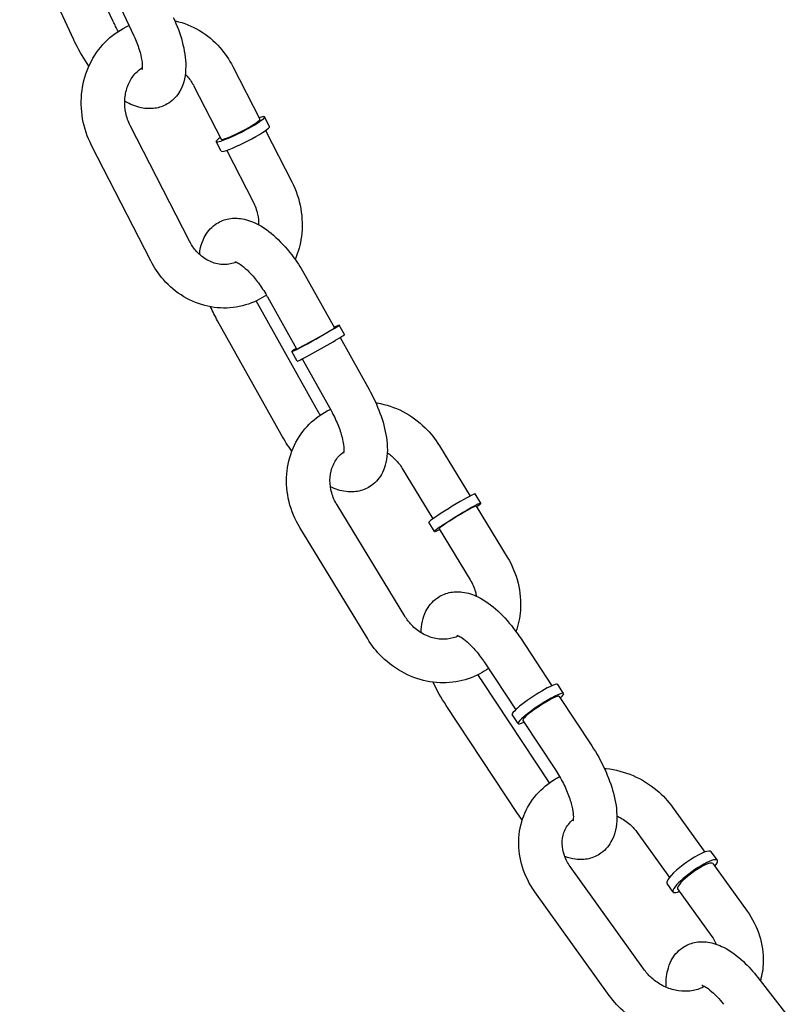
# Model space of a CAD drawing. Extents: x 0 to 1056, y 0 to 842.
# Drawn here: x 445 to 452, y 513 to 521 of the extents above; entities that cross this region are included whole.
import ezdxf

# ---------------------------------------------------------------- set-up
doc = ezdxf.new("R2010")
doc.units = 0
doc.header["$LTSCALE"] = 24
doc.header["$MEASUREMENT"] = 0
doc.layers.add('AREA', color=7, linetype='CONTINUOUS')

msp = doc.modelspace()

# ---------------------------------------------------------------- linework, layer by layer
at = {"layer": 'AREA'}
for p, q in [((445.769, 521.0331), (445.3446, 521.9454)), ((445.429, 520.8749), (444.9627, 521.8772)), ((445.7445, 521.3439), (445.9472, 520.9081)), ((446.7991, 520.6461), (447.0327, 520.1898)), ((446.4653, 520.4752), (446.6989, 520.0189)), ((446.4258, 519.1407), (445.9161, 520.1363)), ((447.1169, 520.1282), (447.0744, 520.2112)), ((447.082, 520.0934), (447.3088, 519.6505)), ((446.092, 518.9698), (445.5823, 519.9654)), ((446.6996, 519.9146), (446.6572, 519.9975)), ((446.7482, 519.9225), (446.975, 519.4796)), ((447.425, 518.8438), (447.6767, 518.394)), ((447.5449, 517.6557), (447.0022, 518.6254)), ((447.0978, 518.6606), (447.3495, 518.2109)), ((447.2177, 517.4725), (446.6685, 518.4538)), ((447.7634, 518.3351), (447.7177, 518.4169)), ((447.7245, 518.3087), (447.9742, 517.8625)), ((447.3544, 518.1062), (447.3086, 518.188)), ((447.3972, 518.1256), (447.647, 517.6793)), ((448.5814, 517.3766), (448.8456, 516.9429)), ((448.2611, 517.1815), (448.5253, 516.7478)), ((448.938, 516.8813), (448.8893, 516.9612)), ((448.2829, 515.9073), (447.6984, 516.8668)), ((448.898, 516.8569), (449.1659, 516.4171)), ((447.9626, 515.7122), (447.3781, 516.6717)), ((448.5377, 516.6374), (448.489, 516.7174)), ((448.5777, 516.6618), (448.8456, 516.222)), ((449.2792, 515.7202), (449.5513, 515.3089)), ((448.9664, 515.5134), (449.2385, 515.102)), ((449.5298, 514.4721), (448.9518, 515.3462)), ((449.6516, 515.2421), (449.6004, 515.3196)), ((449.6126, 515.2162), (449.8946, 514.7897)), ((449.2544, 514.2088), (448.639, 515.1393)), ((449.2607, 514.9835), (449.2094, 515.061)), ((449.2998, 515.0093), (449.5818, 514.5829)), ((450.5917, 514.2612), (450.8688, 513.8749)), ((450.287, 514.0426), (450.5641, 513.6563)), ((450.9773, 513.8041), (450.9239, 513.8786)), ((450.9393, 513.7768), (451.2333, 513.3669)), ((450.3503, 512.8571), (449.7087, 513.7514)), ((450.5965, 513.5309), (450.543, 513.6054)), ((450.0456, 512.6385), (449.404, 513.5328)), ((450.6346, 513.5582), (450.9286, 513.1483)), ((451.3265, 512.7938), (451.6059, 512.4349))]:
    msp.add_line(p, q, dxfattribs=at)
for centre, major_axis, ratio, start_param, end_param in [((446.8658, 520.1043), (-0.2086, -0.1068), 0.107503, 0.439052, 3.785094), ((446.8658, 520.1043), (-0.1669, -0.0854), 0.107503, 0.439052, 3.141593), ((446.9083, 520.0214), (-0.2086, -0.1068), 0.107503, 0.439052, 3.141593), ((446.8658, 520.1043), (-0.2086, -0.1068), 0.107503, 5.639684, 6.722237), ((446.8658, 520.1043), (-0.1669, -0.0854), 0.107503, 0, 0.439052), ((446.9083, 520.0214), (-0.2086, -0.1068), 0.107503, 0, 0.439052), ((447.5131, 518.3024), (0.2045, 0.1145), 0.028662, 2.498092, 6.926686), ((447.5131, 518.3024), (-0.1636, -0.0916), 0.028662, 0, 3.141593), ((447.5589, 518.2207), (-0.2045, -0.1145), 0.028662, 0, 3.141593), ((448.6891, 516.8393), (-0.2002, -0.1219), 0.050398, 3.141593, 5.84626), ((448.7379, 516.7593), (-0.2002, -0.1219), 0.050398, 2.498092, 5.84626), ((448.7379, 516.7593), (-0.1601, -0.0975), 0.050398, 3.141593, 5.84626), ((448.6891, 516.8393), (-0.2002, -0.1219), 0.050398, 5.84626, 6.283185), ((448.7379, 516.7593), (-0.2002, -0.1219), 0.050398, 5.84626, 6.926686), ((448.7379, 516.7593), (-0.1601, -0.0975), 0.050398, 5.84626, 6.283185), ((449.4049, 515.1903), (0.1955, 0.1293), 0.129074, 0, 3.141593), ((449.4562, 515.1128), (-0.1955, -0.1293), 0.129074, 2.498092, 6.926686), ((449.4562, 515.1128), (0.1564, 0.1034), 0.129074, 0, 3.141593), ((450.7334, 513.742), (-0.1904, -0.1366), 0.206767, 3.141593, 5.836529), ((450.7869, 513.6675), (-0.1904, -0.1366), 0.206767, 2.498092, 5.836529), ((450.7869, 513.6675), (-0.1524, -0.1093), 0.206767, 3.141593, 5.836529), ((450.7334, 513.742), (-0.1904, -0.1366), 0.206767, 5.836529, 6.283185), ((450.7869, 513.6675), (-0.1904, -0.1366), 0.206767, 5.836529, 6.926686), ((450.7869, 513.6675), (-0.1524, -0.1093), 0.206767, 5.836529, 6.283185)]:
    msp.add_ellipse(centre, major_axis=major_axis, ratio=ratio, start_param=start_param, end_param=end_param, dxfattribs=at)
for points, knots in [([(446.2872, 521.0663), (446.3192, 520.9976), (446.3452, 520.9278), (446.383, 520.7869), (446.3943, 520.7162), (446.394, 520.575), (446.383, 520.5025), (446.321, 520.3941), (446.2884, 520.3568), (446.215, 520.3087), (446.1784, 520.2943), (446.1023, 520.2796), (446.0633, 520.2804), (445.977, 520.2943), (445.9319, 520.3117), (445.8825, 520.3377), (445.8755, 520.3416), (445.8686, 520.3456)], [0.206163, 0.206163, 0.206163, 0.206163, 0.564337, 0.564337, 0.940793, 0.940793, 1.329235, 1.329235, 1.546583, 1.546583, 1.715962, 1.715962, 1.902219, 1.902219, 2.161724, 2.161724, 2.205054, 2.205054, 2.205054, 2.205054]), ([(445.5823, 519.9654), (445.5455, 520.0373), (445.5195, 520.115), (445.4915, 520.2747), (445.4896, 520.3567), (445.5105, 520.5162), (445.5331, 520.5937), (445.6009, 520.7356), (445.6456, 520.8001), (445.752, 520.9087), (445.8133, 520.9534), (445.8885, 520.9904), (445.8969, 520.9943), (445.9054, 520.998)], [4.239146, 4.239146, 4.239146, 4.239146, 4.571223, 4.571223, 4.904295, 4.904295, 5.234325, 5.234325, 5.557186, 5.557186, 5.870463, 5.870463, 5.909253, 5.909253, 5.909253, 5.909253]), ([(446.2998, 521.0386), (446.3018, 521.0381), (446.3038, 521.0377), (446.3784, 521.0214), (446.4484, 520.9934), (446.5786, 520.9157), (446.6385, 520.8654), (446.7326, 520.7585), (446.7694, 520.7042), (446.7991, 520.6461)], [6.472747, 6.472747, 6.472747, 6.472747, 6.4813883, 6.4813883, 6.7923941, 6.7923941, 7.1126579, 7.1126579, 7.3807389, 7.3807389, 7.3807389, 7.3807389]), ([(445.9472, 520.9081), (445.9657, 520.8685), (445.981, 520.8291), (446.0034, 520.7577), (446.0109, 520.7253), (446.0187, 520.6732), (446.0196, 520.6526), (446.0184, 520.6258), (446.0166, 520.6181), (446.0159, 520.6155), (446.0158, 520.6153), (446.0158, 520.6153)], [0.206163, 0.206163, 0.206163, 0.206163, 0.484937, 0.484937, 0.749781, 0.749781, 0.987332, 0.987332, 1.189715, 1.189715, 1.229283, 1.229283, 1.229283, 1.229283]), ([(445.5596, 520.6485), (445.5181, 520.7077), (445.4803, 520.7711), (445.4413, 520.849), (445.4351, 520.8619), (445.429, 520.8749)], [2.9385217, 2.9385217, 2.9385217, 2.9385217, 3.280197, 3.280197, 3.3477554, 3.3477554, 3.3477554, 3.3477554]), ([(445.9161, 520.1363), (445.8987, 520.1702), (445.8857, 520.2069), (445.8698, 520.2822), (445.867, 520.3207), (445.8713, 520.3958), (445.8786, 520.4325), (445.9024, 520.5009), (445.9191, 520.5325), (445.9607, 520.5887), (445.9859, 520.6126), (446.0152, 520.6323), (446.017, 520.6335), (446.0188, 520.6346)], [4.239146, 4.239146, 4.239146, 4.239146, 4.533016, 4.533016, 4.825438, 4.825438, 5.12064, 5.12064, 5.424658, 5.424658, 5.747926, 5.747926, 5.768453, 5.768453, 5.768453, 5.768453]), ([(446.39, 520.5789), (446.398, 520.5709), (446.4057, 520.5626), (446.433, 520.5302), (446.4507, 520.5038), (446.4653, 520.4752)], [7.0410375, 7.0410375, 7.0410375, 7.0410375, 7.1332148, 7.1332148, 7.3807389, 7.3807389, 7.3807389, 7.3807389]), ([(447.3088, 519.6505), (447.3456, 519.5786), (447.3716, 519.5009), (447.3995, 519.3413), (447.4014, 519.2592), (447.382, 519.1111), (447.3642, 519.0445), (447.3377, 518.9817)], [1.0975536, 1.0975536, 1.0975536, 1.0975536, 1.4296304, 1.4296304, 1.7627025, 1.7627025, 2.045353, 2.045353, 2.045353, 2.045353]), ([(446.975, 519.4796), (446.9923, 519.4457), (447.0053, 519.409), (447.0195, 519.3416), (447.0227, 519.3113), (447.0226, 519.2815)], [1.0975536, 1.0975536, 1.0975536, 1.0975536, 1.3914231, 1.3914231, 1.6224974, 1.6224974, 1.6224974, 1.6224974]), ([(446.5132, 519.0255), (446.5151, 519.0453), (446.5182, 519.065), (446.5293, 519.1135), (446.5389, 519.1423), (446.574, 519.2121), (446.6059, 519.2529), (446.6796, 519.3056), (446.716, 519.3216), (446.7915, 519.3389), (446.8303, 519.3395), (446.9151, 519.3286), (446.9593, 519.3131), (447.0624, 519.2627), (447.1184, 519.2213), (447.2268, 519.1216), (447.2786, 519.0624), (447.3619, 518.949), (447.3951, 518.8972), (447.425, 518.8438)], [4.177932, 4.177932, 4.177932, 4.177932, 4.285338, 4.285338, 4.44136, 4.44136, 4.671274, 4.671274, 4.841557, 4.841557, 5.024179, 5.024179, 5.273567, 5.273567, 5.646034, 5.646034, 6.028374, 6.028374, 6.314815, 6.314815, 6.314815, 6.314815]), ([(446.8295, 518.959), (446.8134, 518.9523), (446.7968, 518.9472), (446.7435, 518.9364), (446.7054, 518.9365), (446.6317, 518.9521), (446.5962, 518.9665), (446.5321, 519.0072), (446.5032, 519.0323), (446.458, 519.0857), (446.4404, 519.1122), (446.4258, 519.1407)], [2.786469, 2.786469, 2.786469, 2.786469, 2.961119, 2.961119, 3.333751, 3.333751, 3.677823, 3.677823, 3.991622, 3.991622, 4.239146, 4.239146, 4.239146, 4.239146]), ([(447.0894, 518.6754), (447.0643, 518.6583), (447.038, 518.643), (446.9454, 518.5974), (446.8745, 518.5765), (446.73, 518.5593), (446.6564, 518.5631), (446.5126, 518.5945), (446.4426, 518.6226), (446.3124, 518.7002), (446.2525, 518.7505), (446.1585, 518.8574), (446.1217, 518.9118), (446.092, 518.9698)], [2.601595, 2.601595, 2.601595, 2.601595, 2.72887, 2.72887, 3.034767, 3.034767, 3.339796, 3.339796, 3.650801, 3.650801, 3.971065, 3.971065, 4.239146, 4.239146, 4.239146, 4.239146]), ([(446.8179, 518.963), (446.8179, 518.963), (446.8183, 518.9629), (446.8216, 518.9621), (446.8285, 518.9598), (446.8488, 518.9495), (446.8628, 518.9409), (446.8968, 518.9155), (446.9173, 518.8977), (446.9622, 518.8526), (446.9868, 518.8245), (447.0362, 518.7601), (447.061, 518.7235), (447.0884, 518.6772), (447.0932, 518.6689), (447.0978, 518.6606)], [5.053902, 5.053902, 5.053902, 5.053902, 5.106617, 5.106617, 5.288906, 5.288906, 5.490253, 5.490253, 5.721925, 5.721925, 5.980465, 5.980465, 6.255869, 6.255869, 6.314815, 6.314815, 6.314815, 6.314815]), ([(447.9742, 517.8625), (448.0114, 517.7961), (448.0434, 517.7272), (448.0947, 517.5878), (448.1138, 517.5175), (448.1348, 517.3753), (448.1364, 517.3035), (448.1134, 517.2028), (448.1038, 517.174), (448.0687, 517.1042), (448.0368, 517.0634), (447.9631, 517.0107), (447.9267, 516.9947), (447.8511, 516.9774), (447.8124, 516.9768), (447.7276, 516.9877), (447.6834, 517.0032), (447.6419, 517.0235), (447.6417, 517.0236), (447.6415, 517.0237)], [0.03163, 0.03163, 0.03163, 0.03163, 0.387316, 0.387316, 0.752326, 0.752326, 1.143745, 1.143745, 1.299768, 1.299768, 1.529682, 1.529682, 1.699964, 1.699964, 1.882586, 1.882586, 2.131974, 2.131974, 2.133018, 2.133018, 2.133018, 2.133018]), ([(447.3781, 516.6717), (447.3359, 516.741), (447.3043, 516.8165), (447.2659, 516.9725), (447.2589, 517.0527), (447.2707, 517.2091), (447.289, 517.2853), (447.349, 517.4249), (447.39, 517.4886), (447.49, 517.5974), (447.5487, 517.6428), (447.6222, 517.6819), (447.6313, 517.6865), (447.6405, 517.6909)], [4.224026, 4.224026, 4.224026, 4.224026, 4.556361, 4.556361, 4.885319, 4.885319, 5.207054, 5.207054, 5.519724, 5.519724, 5.825969, 5.825969, 5.868602, 5.868602, 5.868602, 5.868602]), ([(447.647, 517.6793), (447.6691, 517.6398), (447.6887, 517.5991), (447.7206, 517.5211), (447.733, 517.4837), (447.7495, 517.4185), (447.7542, 517.3902), (447.7576, 517.3475), (447.757, 517.3319), (447.7548, 517.3157), (447.7536, 517.3122), (447.7536, 517.3122)], [0.03163, 0.03163, 0.03163, 0.03163, 0.31315, 0.31315, 0.588104, 0.588104, 0.844135, 0.844135, 1.068397, 1.068397, 1.229283, 1.229283, 1.229283, 1.229283]), ([(448.0323, 517.7473), (448.0364, 517.7467), (448.0405, 517.7461), (448.1209, 517.7328), (448.1955, 517.7079), (448.3357, 517.6358), (448.4011, 517.5883), (448.5054, 517.4856), (448.5469, 517.4332), (448.5814, 517.3766)], [6.4272209, 6.4272209, 6.4272209, 6.4272209, 6.4444572, 6.4444572, 6.7655845, 6.7655845, 7.0940319, 7.0940319, 7.3656182, 7.3656182, 7.3656182, 7.3656182]), ([(447.6984, 516.8668), (447.6784, 516.8996), (447.663, 516.9347), (447.6425, 517.0067), (447.6375, 517.0434), (447.638, 517.1155), (447.6438, 517.1507), (447.6658, 517.2173), (447.6826, 517.2482), (447.7189, 517.2939), (447.7365, 517.3108), (447.756, 517.3251)], [4.224026, 4.224026, 4.224026, 4.224026, 4.517671, 4.517671, 4.815397, 4.815397, 5.124038, 5.124038, 5.454524, 5.454524, 5.695232, 5.695232, 5.695232, 5.695232]), ([(448.1313, 517.3165), (448.157, 517.2996), (448.1813, 517.2794), (448.2251, 517.2339), (448.2447, 517.2085), (448.2611, 517.1815)], [6.8816562, 6.8816562, 6.8816562, 6.8816562, 7.1233572, 7.1233572, 7.3656182, 7.3656182, 7.3656182, 7.3656182]), ([(449.1659, 516.4171), (449.2081, 516.3478), (449.2397, 516.2723), (449.2781, 516.1163), (449.2851, 516.0361), (449.2745, 515.8949), (449.2617, 515.8335), (449.2411, 515.7751)], [1.0824329, 1.0824329, 1.0824329, 1.0824329, 1.4147683, 1.4147683, 1.7437265, 1.7437265, 2.0022222, 2.0022222, 2.0022222, 2.0022222]), ([(448.8456, 516.222), (448.8656, 516.1892), (448.881, 516.1541), (448.8948, 516.1056), (448.8978, 516.0928), (448.9001, 516.08)], [1.0824329, 1.0824329, 1.0824329, 1.0824329, 1.3760779, 1.3760779, 1.4809159, 1.4809159, 1.4809159, 1.4809159]), ([(448.4232, 515.7656), (448.4239, 515.7989), (448.4274, 515.8321), (448.4415, 515.894), (448.4511, 515.9229), (448.4862, 515.9928), (448.518, 516.0337), (448.5917, 516.0864), (448.6281, 516.1025), (448.7037, 516.1199), (448.7424, 516.1205), (448.8272, 516.1096), (448.8714, 516.0942), (448.9744, 516.0438), (449.0305, 516.0025), (449.1388, 515.9029), (449.1907, 515.8437), (449.2523, 515.7598), (449.266, 515.7402), (449.2792, 515.7202)], [4.103897, 4.103897, 4.103897, 4.103897, 4.284497, 4.284497, 4.44075, 4.44075, 4.670938, 4.670938, 4.841243, 4.841243, 5.023798, 5.023798, 5.272995, 5.272995, 5.645282, 5.645282, 6.027684, 6.027684, 6.140282, 6.140282, 6.140282, 6.140282]), ([(448.7457, 515.7382), (448.7163, 515.7238), (448.6836, 515.7143), (448.6128, 515.7068), (448.5745, 515.7091), (448.5003, 515.7268), (448.4646, 515.7412), (448.3984, 515.78), (448.3678, 515.8041), (448.3189, 515.8549), (448.2994, 515.8803), (448.2829, 515.9073)], [2.716659, 2.716659, 2.716659, 2.716659, 3.039279, 3.039279, 3.374048, 3.374048, 3.68382, 3.68382, 3.981765, 3.981765, 4.224026, 4.224026, 4.224026, 4.224026]), ([(448.7303, 515.744), (448.7303, 515.744), (448.7331, 515.7434), (448.7449, 515.7388), (448.7554, 515.7338), (448.7827, 515.7167), (448.8001, 515.7038), (448.8401, 515.6688), (448.8631, 515.6458), (448.9113, 515.5906), (448.9365, 515.5578), (448.9623, 515.5195), (448.9644, 515.5164), (448.9664, 515.5134)], [5.053902, 5.053902, 5.053902, 5.053902, 5.197163, 5.197163, 5.386258, 5.386258, 5.602517, 5.602517, 5.848676, 5.848676, 6.117044, 6.117044, 6.140282, 6.140282, 6.140282, 6.140282]), ([(449.0037, 515.4569), (448.9805, 515.4403), (448.9561, 515.4251), (448.8662, 515.3773), (448.7958, 515.3539), (448.6496, 515.3306), (448.5736, 515.3311), (448.4231, 515.356), (448.3485, 515.381), (448.2083, 515.453), (448.1429, 515.5006), (448.0386, 515.6032), (447.9971, 515.6556), (447.9626, 515.7122)], [2.564383, 2.564383, 2.564383, 2.564383, 2.684376, 2.684376, 2.990546, 2.990546, 3.302865, 3.302865, 3.623992, 3.623992, 3.952439, 3.952439, 4.224026, 4.224026, 4.224026, 4.224026]), ([(448.639, 515.1393), (448.5971, 515.2026), (448.5595, 515.27), (448.5278, 515.3388), (448.5277, 515.3391), (448.5276, 515.3393)], [2.9986895, 2.9986895, 2.9986895, 2.9986895, 3.3555287, 3.3555287, 3.3568865, 3.3568865, 3.3568865, 3.3568865]), ([(449.8946, 514.7897), (449.9365, 514.7264), (449.9741, 514.659), (450.0374, 514.5217), (450.0631, 514.4518), (450.1002, 514.3109), (450.1112, 514.2402), (450.1102, 514.1349), (450.1067, 514.0994), (450.0921, 514.035), (450.0825, 514.0062), (450.0474, 513.9362), (450.0156, 513.8954), (449.9419, 513.8426), (449.9055, 513.8266), (449.8299, 513.8092), (449.7912, 513.8086), (449.7223, 513.8174), (449.6914, 513.8259), (449.6621, 513.8371)], [6.140282, 6.140282, 6.140282, 6.140282, 6.497121, 6.497121, 6.855495, 6.855495, 7.232572, 7.232572, 7.42609, 7.42609, 7.582342, 7.582342, 7.812531, 7.812531, 7.982836, 7.982836, 8.165391, 8.165391, 8.333576, 8.333576, 8.333576, 8.333576]), ([(449.5818, 514.5829), (449.6064, 514.5457), (449.6294, 514.5061), (449.6694, 514.4263), (449.6865, 514.3861), (449.7127, 514.3115), (449.7221, 514.2769), (449.7332, 514.2193), (449.7354, 514.1955), (449.7356, 514.1625), (449.7341, 514.1518), (449.7325, 514.145), (449.7322, 514.144), (449.7322, 514.144)], [6.140282, 6.140282, 6.140282, 6.140282, 6.420529, 6.420529, 6.700879, 6.700879, 6.970315, 6.970315, 7.215714, 7.215714, 7.426473, 7.426473, 7.512469, 7.512469, 7.512469, 7.512469]), ([(450.0029, 514.5965), (450.0084, 514.596), (450.0138, 514.5955), (450.0985, 514.5865), (450.1767, 514.5658), (450.325, 514.5023), (450.3949, 514.4591), (450.5077, 514.3639), (450.5532, 514.3149), (450.5917, 514.2612)], [4.6924696, 4.6924696, 4.6924696, 4.6924696, 4.7152378, 4.7152378, 5.0458431, 5.0458431, 5.3806937, 5.3806937, 5.654816, 5.654816, 5.654816, 5.654816]), ([(449.404, 513.5328), (449.3575, 513.5977), (449.3211, 513.6695), (449.2741, 513.8183), (449.2628, 513.8952), (449.2669, 514.0453), (449.2813, 514.1185), (449.3337, 514.2537), (449.371, 514.3159), (449.4645, 514.4241), (449.5205, 514.4702), (449.5941, 514.5128), (449.6058, 514.5191), (449.6176, 514.5251)], [2.513223, 2.513223, 2.513223, 2.513223, 2.844406, 2.844406, 3.166847, 3.166847, 3.477736, 3.477736, 3.780304, 3.780304, 4.082874, 4.082874, 4.138773, 4.138773, 4.138773, 4.138773]), ([(449.7087, 513.7514), (449.6871, 513.7815), (449.6704, 513.8136), (449.6469, 513.8794), (449.6407, 513.9131), (449.6387, 513.9803), (449.644, 514.0136), (449.6667, 514.078), (449.6855, 514.1085), (449.718, 514.1425), (449.726, 514.1499), (449.7346, 514.1569)], [2.513223, 2.513223, 2.513223, 2.513223, 2.80772, 2.80772, 3.114773, 3.114773, 3.449593, 3.449593, 3.826058, 3.826058, 3.938189, 3.938189, 3.938189, 3.938189]), ([(450.1105, 514.1861), (450.1173, 514.183), (450.124, 514.1798), (450.1647, 514.1589), (450.1967, 514.1369), (450.2484, 514.0906), (450.2693, 514.0673), (450.287, 514.0426)], [5.0674948, 5.0674948, 5.0674948, 5.0674948, 5.1241494, 5.1241494, 5.413638, 5.413638, 5.654816, 5.654816, 5.654816, 5.654816]), ([(451.2333, 513.3669), (451.2799, 513.302), (451.3162, 513.2302), (451.3633, 513.0814), (451.3745, 513.0045), (451.371, 512.8734), (451.3627, 512.819), (451.3477, 512.7666)], [5.654816, 5.654816, 5.654816, 5.654816, 5.9859988, 5.9859988, 6.3084394, 6.3084394, 6.5390512, 6.5390512, 6.5390512, 6.5390512]), ([(450.5353, 512.7099), (450.5332, 512.7594), (450.5364, 512.8084), (450.5556, 512.8854), (450.5656, 512.9135), (450.6014, 512.9816), (450.6335, 513.0211), (450.7071, 513.0722), (450.7436, 513.0876), (450.8193, 513.1041), (450.8581, 513.1042), (450.9435, 513.0923), (450.988, 513.0761), (451.0915, 513.0241), (451.1478, 512.9819), (451.2454, 512.8907), (451.2872, 512.8442), (451.3265, 512.7938)], [4.03262, 4.03262, 4.03262, 4.03262, 4.299672, 4.299672, 4.451744, 4.451744, 4.677076, 4.677076, 4.846995, 4.846995, 5.030805, 5.030805, 5.28356, 5.28356, 5.659038, 5.659038, 5.965749, 5.965749, 5.965749, 5.965749]), ([(450.8661, 512.7176), (450.8558, 512.7117), (450.845, 512.7064), (450.8014, 512.6879), (450.7649, 512.6791), (450.69, 512.6738), (450.652, 512.6765), (450.5776, 512.6926), (450.5411, 512.7057), (450.4726, 512.7408), (450.4407, 512.7628), (450.3889, 512.8091), (450.368, 512.8324), (450.3503, 512.8571)], [7.227259, 7.227259, 7.227259, 7.227259, 7.34231, 7.34231, 7.67061, 7.67061, 7.973199, 7.973199, 8.265742, 8.265742, 8.555231, 8.555231, 8.796409, 8.796409, 8.796409, 8.796409]), ([(450.8419, 512.7278), (450.8419, 512.7278), (450.843, 512.7276), (450.849, 512.7258), (450.8572, 512.7226), (450.88, 512.71), (450.8953, 512.6999), (450.9315, 512.6712), (450.953, 512.6515), (450.9934, 512.6089), (451.0122, 512.5871), (451.0306, 512.5634)], [5.053902, 5.053902, 5.053902, 5.053902, 5.1395666, 5.1395666, 5.3234253, 5.3234253, 5.5299884, 5.5299884, 5.7670881, 5.7670881, 5.9657493, 5.9657493, 5.9657493, 5.9657493]), ([(451.1258, 512.4411), (451.1032, 512.4237), (451.0794, 512.4078), (450.991, 512.3566), (450.921, 512.3304), (450.7731, 512.3), (450.6951, 512.2966), (450.5389, 512.3132), (450.4607, 512.3339), (450.3124, 512.3974), (450.2424, 512.4406), (450.1296, 512.5358), (450.0841, 512.5848), (450.0456, 512.6385)], [7.103997, 7.103997, 7.103997, 7.103997, 7.224466, 7.224466, 7.535065, 7.535065, 7.85683, 7.85683, 8.187436, 8.187436, 8.522286, 8.522286, 8.796409, 8.796409, 8.796409, 8.796409])]:
    msp.add_open_spline(points, degree=3, knots=knots, dxfattribs=at)
for points in [[(445.8131, 520.9482), (445.7971, 520.9761), (445.7823, 521.0047), (445.769, 521.0331)], [(446.6685, 518.4538), (446.6464, 518.4932), (446.6262, 518.5335), (446.6081, 518.5741)], [(447.5533, 517.641), (447.5504, 517.6458), (447.5477, 517.6508), (447.5449, 517.6557)], [(447.3087, 517.3295), (447.2759, 517.3749), (447.2454, 517.423), (447.2177, 517.4725)], [(448.9518, 515.3462), (448.9394, 515.3649), (448.9274, 515.3843), (448.916, 515.404)], [(449.295, 514.1506), (449.2811, 514.1695), (449.2675, 514.189), (449.2544, 514.2088)], [(450.9286, 513.1483), (450.944, 513.1268), (450.957, 513.1043), (450.9673, 513.0815)]]:
    msp.add_open_spline(points, degree=3, dxfattribs=at)

doc.saveas('drawing.dxf')
